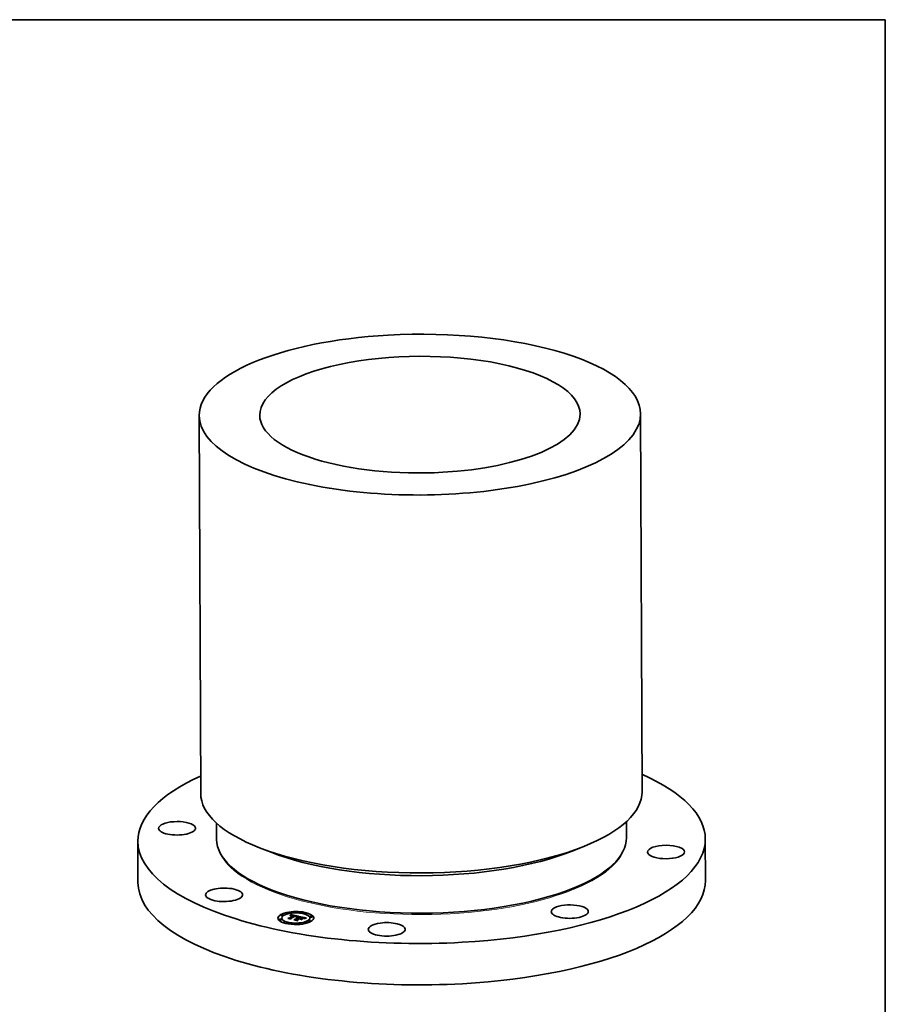
# Model space of a CAD drawing. Extents: x 0 to 10.8, y 0 to 8.2.
# Drawn here: x 6.4 to 10.8, y 3.3 to 8.2 of the extents above; entities that cross this region are included whole.
import ezdxf

# ---------------------------------------------------------------- set-up
doc = ezdxf.new("R2010")
doc.units = 0
doc.header["$MEASUREMENT"] = 0
doc.layers.get('0').update_dxf_attribs({"lineweight": 13})
doc.layers.add('1', color=7, linetype='Continuous', lineweight=13)

msp = doc.modelspace()

# ---------------------------------------------------------------- linework, layer by layer
at = {"color": 7, "lineweight": 35, "ltscale": 0.03937}
for p, q in [((9.531868, 6.286919), (9.539227, 4.403988)), ((7.334715, 6.278325), (7.342074, 4.395394))]:
    msp.add_line(p, q, dxfattribs=at)
at = {"color": 7, "lineweight": 35, "ltscale": 0.00201}
for p, q in [((7.421124, 4.247049), (7.421438, 4.166652)), ((9.461338, 4.255022), (9.461652, 4.174627))]:
    msp.add_line(p, q, dxfattribs=at)
at = {"color": 7, "lineweight": 35, "ltscale": 0.005151}
for p, q in [((7.029121, 4.15713), (7.029926, 3.951076)), ((9.854032, 4.168179), (9.854837, 3.962125))]:
    msp.add_line(p, q, dxfattribs=at)
at = {"color": 7, "lineweight": 35, "ltscale": 0.00155}
for p, q in [((7.692133, 4.102348), (7.634377, 4.124907)), ((9.191469, 4.108208), (9.249046, 4.131217))]:
    msp.add_line(p, q, dxfattribs=at)
at = {"color": 7, "lineweight": 35, "ltscale": 9.3e-05}
for p, q in [((7.696329, 3.91413), (7.692863, 3.915483)), ((9.188744, 3.919962), (9.192199, 3.921343))]:
    msp.add_line(p, q, dxfattribs=at)
at = {"color": 7, "lineweight": 35, "ltscale": 2.4e-05}
for p, q in [((7.741771, 3.788315), (7.741767, 3.78929)), ((7.752551, 3.788357), (7.752547, 3.789332)), ((7.787897, 3.788083), (7.787901, 3.787109)), ((7.788094, 3.788536), (7.788098, 3.787562)), ((7.788272, 3.789003), (7.788276, 3.788029)), ((7.788431, 3.789485), (7.788435, 3.788511)), ((7.788571, 3.789982), (7.788575, 3.789007)), ((7.788693, 3.790492), (7.788697, 3.789518)), ((7.788796, 3.791018), (7.7888, 3.790044)), ((7.78888, 3.791558), (7.788884, 3.790583)), ((7.790436, 3.801797), (7.790432, 3.802771)), ((7.801216, 3.801839), (7.801212, 3.802813)), ((7.802117, 3.786097), (7.802121, 3.785122)), ((7.802263, 3.786494), (7.802267, 3.785519)), ((7.803601, 3.787016), (7.803605, 3.786042)), ((7.818671, 3.781678), (7.818675, 3.780704)), ((7.818774, 3.781951), (7.818778, 3.780977)), ((7.818833, 3.78221), (7.818836, 3.781236)), ((7.818847, 3.782455), (7.818851, 3.781481)), ((7.828289, 3.781662), (7.827352, 3.781475)), ((7.834189, 3.779978), (7.834193, 3.779004)), ((7.847277, 3.777115), (7.848205, 3.77692)), ((7.850674, 3.798871), (7.850671, 3.799845)), ((7.861454, 3.798913), (7.86145, 3.799887)), ((7.887199, 3.781252), (7.887195, 3.782226)), ((7.897978, 3.781294), (7.897975, 3.782268)), ((7.733186, 3.766324), (7.733182, 3.767298)), ((7.743966, 3.766366), (7.743962, 3.767341)), ((7.745514, 3.773535), (7.74551, 3.774509)), ((7.76971, 3.748705), (7.769707, 3.749679)), ((7.78049, 3.748747), (7.780486, 3.749721)), ((7.782426, 3.773896), (7.78243, 3.772922)), ((7.788924, 3.772385), (7.788928, 3.77141)), ((7.79154, 3.77178), (7.791544, 3.770805)), ((7.814201, 3.767594), (7.814205, 3.76662)), ((7.820802, 3.77519), (7.821758, 3.775201)), ((7.820891, 3.766174), (7.820894, 3.765199)), ((7.821758, 3.775201), (7.821762, 3.774227)), ((7.822711, 3.772867), (7.822715, 3.771892)), ((7.822739, 3.775168), (7.822743, 3.774194)), ((7.823245, 3.773198), (7.823249, 3.772223)), ((7.823609, 3.765465), (7.823613, 3.764491)), ((7.823747, 3.775091), (7.823751, 3.774117)), ((7.824175, 3.773774), (7.824179, 3.7728)), ((7.824779, 3.77497), (7.824783, 3.773995)), ((7.825838, 3.774804), (7.825841, 3.77383)), ((7.829949, 3.745779), (7.829945, 3.746754)), ((7.832527, 3.773384), (7.832531, 3.772409)), ((7.834568, 3.77295), (7.834572, 3.771976)), ((7.835404, 3.772773), (7.835407, 3.771799)), ((7.840454, 3.7717), (7.840458, 3.770726)), ((7.840728, 3.745821), (7.840724, 3.746796)), ((7.855647, 3.773808), (7.855651, 3.772834)), ((7.855779, 3.771707), (7.856689, 3.772029)), ((7.857964, 3.771946), (7.857043, 3.77167)), ((7.878614, 3.759261), (7.87861, 3.760235)), ((7.88565, 3.774083), (7.885646, 3.775057)), ((7.889394, 3.759303), (7.88939, 3.760277))]:
    msp.add_line(p, q, dxfattribs=at)
at = {"color": 7, "lineweight": 35, "ltscale": 0.000579}
for p, q in [((7.782426, 3.773896), (7.802117, 3.786097)), ((7.78243, 3.772922), (7.802121, 3.785122))]:
    msp.add_line(p, q, dxfattribs=at)
at = {"color": 7, "lineweight": 35, "ltscale": 1.2e-05}
for p, q in [((7.787447, 3.787221), (7.787682, 3.787645)), ((7.787682, 3.787645), (7.787897, 3.788083)), ((7.787897, 3.788083), (7.788094, 3.788536)), ((7.787901, 3.787109), (7.788098, 3.787562)), ((7.790887, 3.786401), (7.790431, 3.786213)), ((7.791342, 3.786569), (7.790887, 3.786401)), ((7.791302, 3.787031), (7.791304, 3.786555)), ((7.791797, 3.786718), (7.791342, 3.786569)), ((7.812961, 3.783827), (7.812488, 3.783923)), ((7.814575, 3.783906), (7.814577, 3.783429)), ((7.81507, 3.783783), (7.815521, 3.783664)), ((7.816873, 3.782593), (7.816425, 3.782795)), ((7.817288, 3.784014), (7.816856, 3.784185)), ((7.817283, 3.782383), (7.816873, 3.782593)), ((7.816887, 3.783231), (7.817315, 3.783036)), ((7.826864, 3.781864), (7.826866, 3.78137)), ((7.82778, 3.78204), (7.827781, 3.781561)), ((7.828642, 3.782186), (7.828644, 3.781726)), ((7.824175, 3.773774), (7.823703, 3.773895)), ((7.851596, 3.775598), (7.851156, 3.775733)), ((7.853225, 3.775418), (7.853227, 3.774932)), ((7.854637, 3.773809), (7.854318, 3.774167)), ((7.856689, 3.772029), (7.856691, 3.771551)), ((7.857669, 3.772336), (7.857671, 3.771858)), ((7.858719, 3.772626), (7.858721, 3.772148)), ((7.860198, 3.773908), (7.859721, 3.773788)), ((7.859838, 3.772899), (7.85984, 3.772423)), ((7.861027, 3.773157), (7.861029, 3.772684)), ((7.862285, 3.773397), (7.862287, 3.772933))]:
    msp.add_line(p, q, dxfattribs=at)
at = {"color": 7, "lineweight": 35, "ltscale": 1.3e-05}
for p, q in [((7.787596, 3.786727), (7.787447, 3.787221)), ((7.788094, 3.788536), (7.788272, 3.789003)), ((7.788098, 3.787562), (7.788276, 3.788029)), ((7.788272, 3.789003), (7.788431, 3.789485)), ((7.788276, 3.788029), (7.788435, 3.788511)), ((7.788431, 3.789485), (7.788571, 3.789982)), ((7.788435, 3.788511), (7.788575, 3.789007)), ((7.788571, 3.789982), (7.788693, 3.790492)), ((7.788575, 3.789007), (7.788697, 3.789518)), ((7.788693, 3.790492), (7.788796, 3.791018)), ((7.788697, 3.789518), (7.7888, 3.790044)), ((7.789975, 3.786004), (7.789518, 3.785775)), ((7.790431, 3.786213), (7.789975, 3.786004)), ((7.790776, 3.786862), (7.790778, 3.786356)), ((7.791826, 3.787176), (7.792347, 3.787298)), ((7.792347, 3.787298), (7.792866, 3.787398)), ((7.792866, 3.787398), (7.793383, 3.787475)), ((7.796056, 3.78716), (7.795522, 3.787187)), ((7.811992, 3.784015), (7.811474, 3.784103)), ((7.812488, 3.783923), (7.811992, 3.784015)), ((7.814575, 3.783906), (7.81507, 3.783783)), ((7.81507, 3.783783), (7.815072, 3.783283)), ((7.815521, 3.783664), (7.815523, 3.783137)), ((7.816425, 3.782795), (7.815941, 3.782989)), ((7.816856, 3.784185), (7.816369, 3.784354)), ((7.820255, 3.780173), (7.820257, 3.779659)), ((7.82149, 3.780531), (7.821492, 3.780013)), ((7.822139, 3.781627), (7.821619, 3.78149)), ((7.82265, 3.781755), (7.822139, 3.781627)), ((7.823151, 3.781875), (7.82265, 3.781755)), ((7.822672, 3.780858), (7.822674, 3.780339)), ((7.823643, 3.781987), (7.823151, 3.781875)), ((7.8238, 3.781154), (7.823802, 3.780638)), ((7.824874, 3.781421), (7.824876, 3.780909)), ((7.825896, 3.781658), (7.825898, 3.781153)), ((7.818087, 3.77489), (7.818089, 3.774372)), ((7.82219, 3.772967), (7.82166, 3.773051)), ((7.822711, 3.772867), (7.82219, 3.772967)), ((7.823703, 3.773895), (7.823211, 3.774011)), ((7.851156, 3.775733), (7.850667, 3.775872)), ((7.853945, 3.776103), (7.853484, 3.7763)), ((7.853796, 3.775105), (7.854222, 3.774787)), ((7.853796, 3.775105), (7.853798, 3.774585)), ((7.854318, 3.774167), (7.853928, 3.774499)), ((7.854505, 3.774466), (7.854507, 3.773955)), ((7.856204, 3.771386), (7.855779, 3.771707)), ((7.859721, 3.773788), (7.859213, 3.773657)), ((7.863187, 3.774533), (7.862691, 3.774443))]:
    msp.add_line(p, q, dxfattribs=at)
at = {"color": 7, "lineweight": 35, "ltscale": 1.5e-05}
for p, q in [((7.788133, 3.787012), (7.787596, 3.786727)), ((7.788676, 3.787273), (7.788133, 3.787012)), ((7.788648, 3.78596), (7.789184, 3.78622)), ((7.789224, 3.787508), (7.788676, 3.787273)), ((7.789184, 3.78622), (7.789717, 3.786457)), ((7.789778, 3.787719), (7.789224, 3.787508)), ((7.789717, 3.786457), (7.789719, 3.785876)), ((7.790338, 3.787904), (7.789778, 3.787719)), ((7.790902, 3.788064), (7.790338, 3.787904)), ((7.791472, 3.7882), (7.790902, 3.788064)), ((7.792048, 3.78831), (7.791472, 3.7882)), ((7.792629, 3.788396), (7.792048, 3.78831)), ((7.793215, 3.788456), (7.792629, 3.788396)), ((7.793818, 3.788492), (7.793215, 3.788456)), ((7.795549, 3.787564), (7.79615, 3.787535)), ((7.797196, 3.787051), (7.796614, 3.787115)), ((7.797802, 3.786969), (7.797196, 3.787051)), ((7.813868, 3.785001), (7.813262, 3.785127)), ((7.813453, 3.784165), (7.814036, 3.784033)), ((7.81486, 3.78335), (7.814264, 3.783517)), ((7.815419, 3.783174), (7.81486, 3.78335)), ((7.816292, 3.783439), (7.816294, 3.782847)), ((7.818879, 3.780675), (7.818303, 3.780487)), ((7.818333, 3.781091), (7.818335, 3.780497)), ((7.819445, 3.780855), (7.818879, 3.780675)), ((7.820003, 3.781027), (7.819445, 3.780855)), ((7.805815, 3.765654), (7.805513, 3.766162)), ((7.81766, 3.773166), (7.817047, 3.773114)), ((7.818262, 3.7732), (7.81766, 3.773166)), ((7.818854, 3.773218), (7.818262, 3.7732)), ((7.819436, 3.773218), (7.818854, 3.773218)), ((7.85013, 3.776015), (7.849545, 3.776164)), ((7.853466, 3.774806), (7.852934, 3.775088)), ((7.858672, 3.773514), (7.858099, 3.773359)), ((7.864897, 3.774824), (7.864289, 3.774723))]:
    msp.add_line(p, q, dxfattribs=at)
at = {"color": 7, "lineweight": 35, "ltscale": 2.2e-05}
for p, q in [((7.787682, 3.787645), (7.787685, 3.786774)), ((7.789518, 3.785775), (7.788648, 3.78596)), ((7.800475, 3.787779), (7.799626, 3.78795)), ((7.82778, 3.78204), (7.828642, 3.782186)), ((7.829174, 3.781821), (7.828289, 3.781662)), ((7.843907, 3.777352), (7.843043, 3.777506)), ((7.843731, 3.777821), (7.844592, 3.777656)), ((7.844592, 3.777656), (7.84547, 3.777483)), ((7.85089, 3.777114), (7.850055, 3.777324)), ((7.816405, 3.774469), (7.817233, 3.774702)), ((7.817233, 3.774702), (7.818087, 3.77489)), ((7.818087, 3.77489), (7.818966, 3.775034)), ((7.822852, 3.764714), (7.82361, 3.765184)), ((7.857043, 3.77167), (7.856204, 3.771386)), ((7.861053, 3.77411), (7.860198, 3.773908)), ((7.862691, 3.774443), (7.861815, 3.774273))]:
    msp.add_line(p, q, dxfattribs=at)
at = {"color": 7, "lineweight": 35, "ltscale": 8e-06}
for p, q in [((7.787754, 3.786811), (7.787901, 3.787109)), ((7.817637, 3.782825), (7.81786, 3.782595)), ((7.818254, 3.783483), (7.817987, 3.783663)), ((7.818524, 3.781391), (7.818671, 3.781678)), ((7.854643, 3.77414), (7.854637, 3.773809)), ((7.854896, 3.775517), (7.854642, 3.775718)), ((7.855113, 3.775291), (7.854896, 3.775517)), ((7.855294, 3.775042), (7.855113, 3.775291)), ((7.855438, 3.77477), (7.855294, 3.775042)), ((7.855545, 3.774473), (7.855438, 3.77477)), ((7.855615, 3.774153), (7.855545, 3.774473))]:
    msp.add_line(p, q, dxfattribs=at)
at = {"color": 7, "lineweight": 35, "ltscale": 1.4e-05}
for p, q in [((7.788796, 3.791018), (7.78888, 3.791558)), ((7.7888, 3.790044), (7.788884, 3.790583)), ((7.789717, 3.786457), (7.790248, 3.786671)), ((7.790248, 3.786671), (7.790776, 3.786862)), ((7.790248, 3.786671), (7.79025, 3.78613)), ((7.790776, 3.786862), (7.791302, 3.787031)), ((7.791302, 3.787031), (7.791826, 3.787176)), ((7.794423, 3.787561), (7.794973, 3.787573)), ((7.794973, 3.787573), (7.795549, 3.787564)), ((7.796614, 3.787115), (7.796056, 3.78716)), ((7.814036, 3.784033), (7.814575, 3.783906)), ((7.815941, 3.782989), (7.815419, 3.783174)), ((7.816369, 3.784354), (7.815826, 3.78452)), ((7.81786, 3.782595), (7.817863, 3.782023)), ((7.820551, 3.78119), (7.820003, 3.781027)), ((7.82109, 3.781344), (7.820551, 3.78119)), ((7.821619, 3.78149), (7.82109, 3.781344)), ((7.829149, 3.783172), (7.828616, 3.783051)), ((7.776046, 3.771974), (7.775811, 3.772469)), ((7.820007, 3.773202), (7.819436, 3.773218)), ((7.820568, 3.773169), (7.820007, 3.773202)), ((7.82112, 3.773119), (7.820568, 3.773169)), ((7.82166, 3.773051), (7.82112, 3.773119)), ((7.822713, 3.772328), (7.823249, 3.772223)), ((7.850667, 3.775872), (7.85013, 3.776015)), ((7.853484, 3.7763), (7.852948, 3.776499)), ((7.853928, 3.774499), (7.853466, 3.774806)), ((7.854222, 3.774787), (7.854224, 3.774246)), ((7.859213, 3.773657), (7.858672, 3.773514)), ((7.863719, 3.774626), (7.863187, 3.774533)), ((7.864289, 3.774723), (7.863719, 3.774626))]:
    msp.add_line(p, q, dxfattribs=at)
at = {"color": 7, "lineweight": 35, "ltscale": 0.001028}
msp.add_line((7.78888, 3.791558), (7.829149, 3.783172), dxfattribs=at)
at = {"color": 7, "lineweight": 35, "ltscale": 0.00097}
msp.add_line((7.788884, 3.790583), (7.826861, 3.782675), dxfattribs=at)
at = {"color": 7, "lineweight": 35, "ltscale": 0.000638}
msp.add_line((7.810778, 3.785591), (7.788924, 3.772385), dxfattribs=at)
at = {"color": 7, "lineweight": 35, "ltscale": 9e-06}
for p, q in [((7.789184, 3.78622), (7.789185, 3.785846)), ((7.795549, 3.787564), (7.795551, 3.787185)), ((7.817987, 3.783663), (7.817666, 3.78384)), ((7.818303, 3.780487), (7.818098, 3.780777)), ((7.818333, 3.781091), (7.818524, 3.781391)), ((7.854642, 3.775718), (7.854331, 3.775909)), ((7.854505, 3.774466), (7.854643, 3.77414)), ((7.855647, 3.773808), (7.855615, 3.774153)), ((7.855643, 3.773441), (7.855647, 3.773808)), ((7.868015, 3.774196), (7.868016, 3.773824))]:
    msp.add_line(p, q, dxfattribs=at)
at = {"color": 7, "lineweight": 35, "ltscale": 0.000606}
msp.add_line((7.790379, 3.771895), (7.811, 3.784672), dxfattribs=at)
at = {"color": 7, "lineweight": 35, "ltscale": 0.000586}
msp.add_line((7.811474, 3.784103), (7.79154, 3.77178), dxfattribs=at)
at = {"color": 7, "lineweight": 35, "ltscale": 2.3e-05}
for p, q in [((7.792704, 3.786954), (7.791797, 3.786718)), ((7.793609, 3.787109), (7.792704, 3.786954)), ((7.794524, 3.787185), (7.793609, 3.787109)), ((7.826864, 3.781864), (7.82778, 3.78204)), ((7.84547, 3.777483), (7.846365, 3.777303)), ((7.846365, 3.777303), (7.847277, 3.777115)), ((7.850055, 3.777324), (7.849144, 3.777538)), ((7.79076, 3.771154), (7.791541, 3.771638)), ((7.818966, 3.775034), (7.819872, 3.775134)), ((7.819872, 3.775134), (7.820802, 3.77519)), ((7.85165, 3.776032), (7.852509, 3.775727))]:
    msp.add_line(p, q, dxfattribs=at)
at = {"color": 7, "lineweight": 35, "ltscale": 1.1e-05}
for p, q in [((7.791826, 3.787176), (7.791828, 3.786726)), ((7.792347, 3.787298), (7.792349, 3.786861)), ((7.799527, 3.787083), (7.799528, 3.78666)), ((7.800277, 3.786932), (7.800278, 3.7865)), ((7.812826, 3.7843), (7.812828, 3.783854)), ((7.813453, 3.784165), (7.813454, 3.783716)), ((7.814036, 3.784033), (7.814038, 3.783574)), ((7.817656, 3.782163), (7.817283, 3.782383)), ((7.82945, 3.782302), (7.829452, 3.781865)), ((7.844592, 3.777656), (7.844594, 3.777226)), ((7.84547, 3.777483), (7.845472, 3.77706)), ((7.846365, 3.777303), (7.846367, 3.77688)), ((7.847277, 3.777115), (7.847279, 3.776687)), ((7.791833, 3.769067), (7.791834, 3.768622)), ((7.817047, 3.773114), (7.816827, 3.773507)), ((7.817469, 3.773571), (7.81747, 3.77315)), ((7.81811, 3.773614), (7.818112, 3.773191)), ((7.818752, 3.773635), (7.818753, 3.773215)), ((7.821961, 3.773428), (7.821963, 3.773004)), ((7.822603, 3.773323), (7.822605, 3.772887)), ((7.823843, 3.76227), (7.823845, 3.761826)), ((7.8385, 3.769794), (7.838502, 3.769349)), ((7.848205, 3.77692), (7.848207, 3.776481)), ((7.849498, 3.776628), (7.849499, 3.776175)), ((7.850646, 3.776332), (7.850648, 3.775877)), ((7.85165, 3.776032), (7.851652, 3.775579)), ((7.852509, 3.775727), (7.852511, 3.775268)), ((7.854331, 3.775909), (7.853945, 3.776103)), ((7.854222, 3.774787), (7.854505, 3.774466)), ((7.855523, 3.772634), (7.855602, 3.773049)), ((7.863613, 3.773621), (7.863615, 3.773171)), ((7.865011, 3.77383), (7.865012, 3.773399)), ((7.868015, 3.774196), (7.868281, 3.77386))]:
    msp.add_line(p, q, dxfattribs=at)
at = {"color": 7, "lineweight": 35, "ltscale": 1e-05}
for p, q in [((7.792866, 3.787398), (7.792868, 3.786982)), ((7.793383, 3.787475), (7.793384, 3.787071)), ((7.794423, 3.787561), (7.794425, 3.787177)), ((7.794973, 3.787573), (7.794975, 3.787186)), ((7.79615, 3.787535), (7.796151, 3.787152)), ((7.796775, 3.787486), (7.796776, 3.787097)), ((7.797426, 3.787416), (7.797427, 3.78702)), ((7.798101, 3.787326), (7.798103, 3.786921)), ((7.798801, 3.787215), (7.798803, 3.786801)), ((7.817666, 3.78384), (7.817288, 3.784014)), ((7.817315, 3.783036), (7.817637, 3.782825)), ((7.817992, 3.781936), (7.817656, 3.782163)), ((7.817986, 3.782346), (7.817988, 3.781938)), ((7.818098, 3.780777), (7.818333, 3.781091)), ((7.817233, 3.774702), (7.817235, 3.774314)), ((7.819394, 3.773636), (7.819395, 3.773218)), ((7.820035, 3.773616), (7.820037, 3.7732)), ((7.820677, 3.773574), (7.820678, 3.773159)), ((7.821319, 3.773512), (7.821321, 3.773094)), ((7.855602, 3.773049), (7.855643, 3.773441)), ((7.855602, 3.773049), (7.855603, 3.772656)), ((7.866478, 3.774021), (7.86648, 3.773616))]:
    msp.add_line(p, q, dxfattribs=at)
at = {"color": 7, "lineweight": 35, "ltscale": 2.6e-05}
for p, q in [((7.793383, 3.787475), (7.794423, 3.787561)), ((7.824874, 3.781421), (7.825896, 3.781658)), ((7.823747, 3.775091), (7.824779, 3.77497)), ((7.823751, 3.774117), (7.824783, 3.773995)), ((7.850646, 3.776332), (7.85165, 3.776032)), ((7.856689, 3.772029), (7.857669, 3.772336)), ((7.858966, 3.772214), (7.857964, 3.771946))]:
    msp.add_line(p, q, dxfattribs=at)
at = {"color": 7, "lineweight": 35, "ltscale": 1.6e-05}
for p, q in [((7.794448, 3.788505), (7.793818, 3.788492)), ((7.795106, 3.788495), (7.794448, 3.788505)), ((7.79615, 3.787535), (7.796775, 3.787486)), ((7.796775, 3.787486), (7.797426, 3.787416)), ((7.798432, 3.786869), (7.797802, 3.786969)), ((7.801093, 3.787644), (7.800475, 3.787779)), ((7.801714, 3.7875), (7.801093, 3.787644)), ((7.802339, 3.787347), (7.801714, 3.7875)), ((7.802968, 3.787186), (7.802339, 3.787347)), ((7.803601, 3.787016), (7.802968, 3.787186)), ((7.811408, 3.785481), (7.810778, 3.785591)), ((7.812033, 3.785367), (7.811408, 3.785481)), ((7.81265, 3.785249), (7.812033, 3.785367)), ((7.813262, 3.785127), (7.81265, 3.785249)), ((7.812826, 3.7843), (7.813453, 3.784165)), ((7.814264, 3.783517), (7.813631, 3.783677)), ((7.815826, 3.78452), (7.815228, 3.784683)), ((7.816292, 3.783439), (7.816887, 3.783231)), ((7.816887, 3.783231), (7.816889, 3.782585)), ((7.817637, 3.782825), (7.81764, 3.782173)), ((7.82945, 3.782302), (7.830009, 3.781953)), ((7.816827, 3.773507), (7.817469, 3.773571)), ((7.817469, 3.773571), (7.81811, 3.773614)), ((7.81811, 3.773614), (7.818752, 3.773635)), ((7.818752, 3.773635), (7.819394, 3.773636)), ((7.818966, 3.775034), (7.818969, 3.7744)), ((7.819394, 3.773636), (7.820035, 3.773616)), ((7.820035, 3.773616), (7.820677, 3.773574)), ((7.820677, 3.773574), (7.821319, 3.773512)), ((7.82194, 3.774231), (7.821285, 3.774308)), ((7.821319, 3.773512), (7.821961, 3.773428)), ((7.822582, 3.774132), (7.82194, 3.774231)), ((7.821961, 3.773428), (7.822603, 3.773323)), ((7.823211, 3.774011), (7.822582, 3.774132)), ((7.822603, 3.773323), (7.823245, 3.773198)), ((7.846721, 3.776807), (7.846113, 3.776933)), ((7.849545, 3.776164), (7.848912, 3.776318)), ((7.852934, 3.775088), (7.852331, 3.775345)), ((7.852948, 3.776499), (7.852337, 3.776701)), ((7.853225, 3.775418), (7.853796, 3.775105)), ((7.858099, 3.773359), (7.857494, 3.773192)), ((7.865542, 3.774928), (7.864897, 3.774824))]:
    msp.add_line(p, q, dxfattribs=at)
at = {"color": 7, "lineweight": 35, "ltscale": 2.5e-05}
for p, q in [((7.795522, 3.787187), (7.794524, 3.787185)), ((7.825896, 3.781658), (7.826864, 3.781864)), ((7.827352, 3.781475), (7.826365, 3.781262)), ((7.842741, 3.778015), (7.843731, 3.777821)), ((7.849144, 3.777538), (7.848158, 3.777754)), ((7.821758, 3.775201), (7.822739, 3.775168)), ((7.822739, 3.775168), (7.823747, 3.775091)), ((7.822743, 3.774194), (7.823751, 3.774117)), ((7.834572, 3.771976), (7.835405, 3.772492))]:
    msp.add_line(p, q, dxfattribs=at)
at = {"color": 7, "lineweight": 35, "ltscale": 1.7e-05}
for p, q in [((7.795791, 3.788462), (7.795106, 3.788495)), ((7.797426, 3.787416), (7.798101, 3.787326)), ((7.799085, 3.78675), (7.798432, 3.786869)), ((7.799762, 3.786613), (7.799085, 3.78675)), ((7.813631, 3.783677), (7.812961, 3.783827)), ((7.815228, 3.784683), (7.814575, 3.784844)), ((7.817315, 3.783036), (7.817318, 3.782362)), ((7.842741, 3.778015), (7.842744, 3.777321)), ((7.846113, 3.776933), (7.845442, 3.777066)), ((7.819933, 3.774395), (7.819238, 3.774405)), ((7.820616, 3.774363), (7.819933, 3.774395)), ((7.821285, 3.774308), (7.820616, 3.774363)), ((7.831777, 3.771221), (7.83178, 3.770528)), ((7.8385, 3.769794), (7.838936, 3.769257)), ((7.84235, 3.766392), (7.841778, 3.76676)), ((7.850327, 3.772057), (7.8509, 3.771689)), ((7.856186, 3.772822), (7.855523, 3.772634)), ((7.856856, 3.773013), (7.856186, 3.772822)), ((7.857494, 3.773192), (7.856856, 3.773013)), ((7.866225, 3.775036), (7.865542, 3.774928))]:
    msp.add_line(p, q, dxfattribs=at)
at = {"color": 7, "lineweight": 35, "ltscale": 1.8e-05}
for p, q in [((7.796503, 3.788406), (7.795791, 3.788462)), ((7.798101, 3.787326), (7.798801, 3.787215)), ((7.798801, 3.787215), (7.799527, 3.787083)), ((7.814575, 3.784844), (7.813868, 3.785001)), ((7.817807, 3.774358), (7.817071, 3.774302)), ((7.818529, 3.774393), (7.817807, 3.774358)), ((7.819238, 3.774405), (7.818529, 3.774393)), ((7.819872, 3.775134), (7.819874, 3.774395)), ((7.822026, 3.774218), (7.822743, 3.774194)), ((7.848912, 3.776318), (7.84823, 3.776476)), ((7.850327, 3.772057), (7.85033, 3.771336)), ((7.852337, 3.776701), (7.851651, 3.776906)), ((7.866946, 3.775147), (7.866225, 3.775036))]:
    msp.add_line(p, q, dxfattribs=at)
at = {"color": 7, "lineweight": 35, "ltscale": 1.9e-05}
for p, q in [((7.797242, 3.788327), (7.796503, 3.788406)), ((7.79801, 3.788224), (7.797242, 3.788327)), ((7.799527, 3.787083), (7.800277, 3.786932)), ((7.819381, 3.779402), (7.818689, 3.779697)), ((7.845442, 3.777066), (7.844706, 3.777205)), ((7.817071, 3.774302), (7.816322, 3.774223)), ((7.84823, 3.776476), (7.847499, 3.776639)), ((7.852331, 3.775345), (7.851596, 3.775598)), ((7.852509, 3.775727), (7.853225, 3.775418)), ((7.855643, 3.773441), (7.855646, 3.772668)), ((7.861815, 3.774273), (7.861053, 3.77411))]:
    msp.add_line(p, q, dxfattribs=at)
at = {"color": 7, "lineweight": 35, "ltscale": 2e-05}
for p, q in [((7.798804, 3.788099), (7.79801, 3.788224)), ((7.815521, 3.783664), (7.816292, 3.783439)), ((7.828642, 3.782186), (7.82945, 3.782302)), ((7.844706, 3.777205), (7.843907, 3.777352)), ((7.851651, 3.776906), (7.85089, 3.777114)), ((7.847499, 3.776639), (7.846721, 3.776807))]:
    msp.add_line(p, q, dxfattribs=at)
at = {"color": 7, "lineweight": 35, "ltscale": 2.1e-05}
for p, q in [((7.799626, 3.78795), (7.798804, 3.788099)), ((7.811, 3.784672), (7.811003, 3.783812)), ((7.818524, 3.781391), (7.818527, 3.78056)), ((7.830009, 3.781953), (7.829174, 3.781821)), ((7.820802, 3.77519), (7.820806, 3.774347))]:
    msp.add_line(p, q, dxfattribs=at)
at = {"color": 7, "lineweight": 35, "ltscale": 6e-05}
msp.add_line((7.802117, 3.786097), (7.799762, 3.786613), dxfattribs=at)
at = {"color": 7, "lineweight": 35, "ltscale": 5.1e-05}
msp.add_line((7.800277, 3.786932), (7.802263, 3.786494), dxfattribs=at)
at = {"color": 7, "lineweight": 35, "ltscale": 4e-06}
for p, q in [((7.802119, 3.785552), (7.802267, 3.785519)), ((7.818014, 3.782078), (7.817992, 3.781936)), ((7.855649, 3.772669), (7.855651, 3.772834))]:
    msp.add_line(p, q, dxfattribs=at)
at = {"color": 7, "lineweight": 35, "ltscale": 3.6e-05}
for p, q in [((7.802263, 3.786494), (7.803601, 3.787016)), ((7.802267, 3.785519), (7.803605, 3.786042)), ((7.865209, 3.77343), (7.863797, 3.773203))]:
    msp.add_line(p, q, dxfattribs=at)
at = {"color": 7, "lineweight": 35, "ltscale": 4.7e-05}
msp.add_line((7.811, 3.784672), (7.812826, 3.7843), dxfattribs=at)
at = {"color": 7, "lineweight": 35, "ltscale": 7e-06}
for p, q in [((7.81786, 3.782595), (7.817986, 3.782346)), ((7.817986, 3.782346), (7.818014, 3.782078)), ((7.818465, 3.783301), (7.818254, 3.783483)), ((7.818671, 3.781678), (7.818774, 3.781951)), ((7.818675, 3.780704), (7.818778, 3.780977)), ((7.818774, 3.781951), (7.818833, 3.78221)), ((7.818778, 3.780977), (7.818836, 3.781236))]:
    msp.add_line(p, q, dxfattribs=at)
at = {"color": 7, "lineweight": 35, "ltscale": 6e-06}
for p, q in [((7.818627, 3.78311), (7.818465, 3.783301)), ((7.818744, 3.782905), (7.818627, 3.78311)), ((7.818818, 3.782687), (7.818744, 3.782905)), ((7.818847, 3.782455), (7.818818, 3.782687)), ((7.818833, 3.78221), (7.818847, 3.782455)), ((7.818836, 3.781236), (7.818851, 3.781481)), ((7.816322, 3.774223), (7.816405, 3.774469)), ((7.816405, 3.774469), (7.816406, 3.774232))]:
    msp.add_line(p, q, dxfattribs=at)
at = {"color": 7, "lineweight": 35, "ltscale": 3e-06}
msp.add_line((7.818616, 3.780589), (7.818675, 3.780704), dxfattribs=at)
at = {"color": 7, "lineweight": 35, "ltscale": 4.1e-05}
for p, q in [((7.818689, 3.779697), (7.820255, 3.780173)), ((7.820894, 3.765199), (7.821826, 3.763835))]:
    msp.add_line(p, q, dxfattribs=at)
at = {"color": 7, "lineweight": 35, "ltscale": 3.4e-05}
for p, q in [((7.820671, 3.77978), (7.819381, 3.779402)), ((7.862285, 3.773397), (7.863613, 3.773621)), ((7.863797, 3.773203), (7.862466, 3.772968))]:
    msp.add_line(p, q, dxfattribs=at)
at = {"color": 7, "lineweight": 35, "ltscale": 3.2e-05}
for p, q in [((7.820255, 3.780173), (7.82149, 3.780531)), ((7.821911, 3.780131), (7.820671, 3.77978)), ((7.788928, 3.77141), (7.789747, 3.770415)), ((7.861027, 3.773157), (7.862285, 3.773397)), ((7.862466, 3.772968), (7.861218, 3.772725))]:
    msp.add_line(p, q, dxfattribs=at)
at = {"color": 7, "lineweight": 35, "ltscale": 3.1e-05}
for p, q in [((7.82149, 3.780531), (7.822672, 3.780858)), ((7.823101, 3.780455), (7.821911, 3.780131)), ((7.843007, 3.778847), (7.841789, 3.779122))]:
    msp.add_line(p, q, dxfattribs=at)
at = {"color": 7, "lineweight": 35, "ltscale": 2.9e-05}
for p, q in [((7.822672, 3.780858), (7.8238, 3.781154)), ((7.824239, 3.780751), (7.823101, 3.780455)), ((7.858719, 3.772626), (7.859838, 3.772899))]:
    msp.add_line(p, q, dxfattribs=at)
at = {"color": 7, "lineweight": 35, "ltscale": 0.000127}
msp.add_line((7.828616, 3.783051), (7.823643, 3.781987), dxfattribs=at)
at = {"color": 7, "lineweight": 35, "ltscale": 2.8e-05}
for p, q in [((7.8238, 3.781154), (7.824874, 3.781421)), ((7.825328, 3.78102), (7.824239, 3.780751)), ((7.860051, 3.772474), (7.858966, 3.772214))]:
    msp.add_line(p, q, dxfattribs=at)
at = {"color": 7, "lineweight": 35, "ltscale": 2.7e-05}
for p, q in [((7.826365, 3.781262), (7.825328, 3.78102)), ((7.823245, 3.773198), (7.824175, 3.773774)), ((7.823249, 3.772223), (7.824179, 3.7728)), ((7.824779, 3.77497), (7.825838, 3.774804)), ((7.824783, 3.773995), (7.825841, 3.77383)), ((7.857669, 3.772336), (7.858719, 3.772626))]:
    msp.add_line(p, q, dxfattribs=at)
at = {"color": 7, "lineweight": 35, "ltscale": 0.000246}
for p, q in [((7.825838, 3.774804), (7.834189, 3.779978)), ((7.825841, 3.77383), (7.834193, 3.779004))]:
    msp.add_line(p, q, dxfattribs=at)
at = {"color": 7, "lineweight": 35, "ltscale": 8e-05}
msp.add_line((7.834189, 3.779978), (7.832226, 3.782519), dxfattribs=at)
at = {"color": 7, "lineweight": 35, "ltscale": 0.000887}
msp.add_line((7.832226, 3.782519), (7.866946, 3.775147), dxfattribs=at)
at = {"color": 7, "lineweight": 35, "ltscale": 0.000272}
for p, q in [((7.841789, 3.779122), (7.832527, 3.773384)), ((7.822535, 3.765495), (7.831777, 3.771221))]:
    msp.add_line(p, q, dxfattribs=at)
at = {"color": 7, "lineweight": 35, "ltscale": 0.000797}
msp.add_line((7.833126, 3.781355), (7.864328, 3.77473), dxfattribs=at)
at = {"color": 7, "lineweight": 35, "ltscale": 0.00024}
msp.add_line((7.834568, 3.77295), (7.842741, 3.778015), dxfattribs=at)
at = {"color": 7, "lineweight": 35, "ltscale": 0.000225}
msp.add_line((7.843043, 3.777506), (7.835404, 3.772773), dxfattribs=at)
at = {"color": 7, "lineweight": 35, "ltscale": 8.2e-05}
msp.add_line((7.846231, 3.778146), (7.843007, 3.778847), dxfattribs=at)
at = {"color": 7, "lineweight": 35, "ltscale": 4.9e-05}
msp.add_line((7.848158, 3.777754), (7.846231, 3.778146), dxfattribs=at)
at = {"color": 7, "lineweight": 35, "ltscale": 0.000175}
for p, q in [((7.775428, 3.773456), (7.782426, 3.773896)), ((7.838936, 3.769257), (7.832079, 3.770713))]:
    msp.add_line(p, q, dxfattribs=at)
at = {"color": 7, "lineweight": 35, "ltscale": 0.000391}
msp.add_line((7.790714, 3.77021), (7.775428, 3.773456), dxfattribs=at)
at = {"color": 7, "lineweight": 35, "ltscale": 0.000409}
msp.add_line((7.775811, 3.772469), (7.791833, 3.769067), dxfattribs=at)
at = {"color": 7, "lineweight": 35, "ltscale": 0.000437}
msp.add_line((7.793138, 3.768345), (7.776046, 3.771974), dxfattribs=at)
at = {"color": 7, "lineweight": 35, "ltscale": 8.7e-05}
for p, q in [((7.778968, 3.772704), (7.78243, 3.772922)), ((7.823843, 3.76227), (7.822535, 3.765495))]:
    msp.add_line(p, q, dxfattribs=at)
at = {"color": 7, "lineweight": 35, "ltscale": 7e-05}
msp.add_line((7.788924, 3.772385), (7.790714, 3.77021), dxfattribs=at)
at = {"color": 7, "lineweight": 35, "ltscale": 7.9e-05}
msp.add_line((7.791833, 3.769067), (7.790379, 3.771895), dxfattribs=at)
at = {"color": 7, "lineweight": 35, "ltscale": 9.5e-05}
msp.add_line((7.79154, 3.77178), (7.793138, 3.768345), dxfattribs=at)
at = {"color": 7, "lineweight": 35, "ltscale": 6.5e-05}
msp.add_line((7.791544, 3.770805), (7.792639, 3.768451), dxfattribs=at)
at = {"color": 7, "lineweight": 35, "ltscale": 0.000468}
msp.add_line((7.805513, 3.766162), (7.823843, 3.76227), dxfattribs=at)
at = {"color": 7, "lineweight": 35, "ltscale": 0.000495}
msp.add_line((7.825182, 3.761542), (7.805815, 3.765654), dxfattribs=at)
at = {"color": 7, "lineweight": 35, "ltscale": 0.000201}
msp.add_line((7.806177, 3.767157), (7.814201, 3.767594), dxfattribs=at)
at = {"color": 7, "lineweight": 35, "ltscale": 0.00042}
msp.add_line((7.8226, 3.763671), (7.806177, 3.767157), dxfattribs=at)
at = {"color": 7, "lineweight": 35, "ltscale": 0.00011}
msp.add_line((7.80983, 3.766382), (7.814205, 3.76662), dxfattribs=at)
at = {"color": 7, "lineweight": 35, "ltscale": 0.00025}
for p, q in [((7.814201, 3.767594), (7.822711, 3.772867)), ((7.814205, 3.76662), (7.822715, 3.771892))]:
    msp.add_line(p, q, dxfattribs=at)
at = {"color": 7, "lineweight": 35, "ltscale": 0.000293}
msp.add_line((7.830865, 3.772354), (7.820891, 3.766174), dxfattribs=at)
at = {"color": 7, "lineweight": 35, "ltscale": 7.6e-05}
msp.add_line((7.820891, 3.766174), (7.8226, 3.763671), dxfattribs=at)
at = {"color": 7, "lineweight": 35, "ltscale": 0.000249}
msp.add_line((7.832079, 3.770713), (7.823609, 3.765465), dxfattribs=at)
at = {"color": 7, "lineweight": 35, "ltscale": 0.000106}
msp.add_line((7.823609, 3.765465), (7.825182, 3.761542), dxfattribs=at)
at = {"color": 7, "lineweight": 35, "ltscale": 7.7e-05}
msp.add_line((7.823613, 3.764491), (7.824759, 3.761631), dxfattribs=at)
at = {"color": 7, "lineweight": 35, "ltscale": 0.000196}
msp.add_line((7.838524, 3.770727), (7.830865, 3.772354), dxfattribs=at)
at = {"color": 7, "lineweight": 35, "ltscale": 0.000172}
msp.add_line((7.831777, 3.771221), (7.8385, 3.769794), dxfattribs=at)
at = {"color": 7, "lineweight": 35, "ltscale": 5.2e-05}
for p, q in [((7.832527, 3.773384), (7.834568, 3.77295)), ((7.832531, 3.772409), (7.834572, 3.771976))]:
    msp.add_line(p, q, dxfattribs=at)
at = {"color": 7, "lineweight": 35, "ltscale": 0.000129}
for p, q in [((7.835404, 3.772773), (7.840454, 3.7717)), ((7.835407, 3.771799), (7.840458, 3.770726))]:
    msp.add_line(p, q, dxfattribs=at)
at = {"color": 7, "lineweight": 35, "ltscale": 0.0001}
msp.add_line((7.840858, 3.767499), (7.838524, 3.770727), dxfattribs=at)
at = {"color": 7, "lineweight": 35, "ltscale": 0.000219}
msp.add_line((7.840454, 3.7717), (7.849151, 3.772636), dxfattribs=at)
at = {"color": 7, "lineweight": 35, "ltscale": 0.000171}
msp.add_line((7.840458, 3.770726), (7.847247, 3.771457), dxfattribs=at)
at = {"color": 7, "lineweight": 35, "ltscale": 0.000244}
msp.add_line((7.849151, 3.772636), (7.840858, 3.767499), dxfattribs=at)
at = {"color": 7, "lineweight": 35, "ltscale": 0.000251}
for p, q in [((7.841778, 3.76676), (7.850327, 3.772057)), ((7.8509, 3.771689), (7.84235, 3.766392))]:
    msp.add_line(p, q, dxfattribs=at)
at = {"color": 7, "lineweight": 35, "ltscale": 3.3e-05}
msp.add_line((7.848205, 3.77692), (7.849498, 3.776628), dxfattribs=at)
at = {"color": 7, "lineweight": 35, "ltscale": 3e-05}
for p, q in [((7.849498, 3.776628), (7.850646, 3.776332)), ((7.859838, 3.772899), (7.861027, 3.773157)), ((7.861218, 3.772725), (7.860051, 3.772474))]:
    msp.add_line(p, q, dxfattribs=at)
at = {"color": 7, "lineweight": 35, "ltscale": 3.5e-05}
msp.add_line((7.863613, 3.773621), (7.865011, 3.77383), dxfattribs=at)
at = {"color": 7, "lineweight": 35, "ltscale": 3.7e-05}
msp.add_line((7.865011, 3.77383), (7.866478, 3.774021), dxfattribs=at)
at = {"color": 7, "lineweight": 35, "ltscale": 3.8e-05}
msp.add_line((7.866704, 3.773649), (7.865209, 3.77343), dxfattribs=at)
at = {"color": 7, "lineweight": 35, "ltscale": 3.9e-05}
msp.add_line((7.866478, 3.774021), (7.868015, 3.774196), dxfattribs=at)
at = {"color": 7, "lineweight": 35, "ltscale": 4e-05}
msp.add_line((7.868281, 3.77386), (7.866704, 3.773649), dxfattribs=at)
at = {"color": 7, "lineweight": 35, "ltscale": 0.03937}
for centre, major_axis, start_param, end_param in [((8.433292, 6.282622), (-1.098577, -0.004293), 4.85479928, 6.28319429), ((8.433292, 6.282622), (-1.098577, -0.004293), 3.14160164, 4.85479928), ((8.433292, 6.282622), (-0.797253, -0.003116), 3.14159406, 6.28318672), ((8.433292, 6.282622), (-1.098577, -0.004293), 0.00000898, 3.14160164), ((8.433292, 6.282622), (-0.797253, -0.003116), 0.00000141, 1.71320663), ((8.433292, 6.282622), (-0.797253, -0.003116), 1.71320663, 3.14159406), ((8.441577, 4.162654), (-1.412456, -0.00552), 5.60351148, 6.28319429), ((8.441577, 4.162654), (-1.412456, -0.00552), 3.14160164, 3.82126647), ((8.44065, 4.399691), (-1.098577, -0.004293), 0.00000898, 0.74528973), ((8.44065, 4.399691), (-1.098577, -0.004293), 2.39630309, 3.14160164), ((7.224513, 4.221769), (-0.092071, -0.00036), 3.49860479, 6.28318528), ((7.224513, 4.221769), (-0.092071, -0.00036), 6.28318528, 9.42477794), ((7.224513, 4.221769), (-0.092071, -0.00036), 3.14159263, 3.49860479), ((8.441545, 4.17064), (-1.020107, -0.003987), 2.39630309, 3.14159406), ((8.441577, 4.162654), (-1.412456, -0.00552), 0.00000898, 1.71320663), ((8.441545, 4.17064), (-1.020107, -0.003987), 0.00000141, 0.74528973), ((8.44065, 4.399691), (-1.098577, -0.004293), 0.74528973, 2.39630309), ((8.441577, 4.162654), (-1.412456, -0.00552), 1.71320663, 3.14160164), ((9.65864, 4.10354), (-0.092071, -0.00036), 3.14159263, 6.28318528), ((8.440815, 4.357504), (-1.020107, -0.003987), 0.74528973, 2.39630309), ((9.65864, 4.10354), (-0.092071, -0.00036), 6.28318528, 6.64019744), ((9.65864, 4.10354), (-0.092071, -0.00036), 0.35701214, 3.14159263), ((8.442382, 3.956601), (-1.412456, -0.00552), 0.00000898, 1.71320663), ((7.458334, 3.890277), (-0.092071, -0.00036), 4.28400295, 6.28318528), ((8.442382, 3.956601), (-1.412456, -0.00552), 1.71320663, 3.14160164), ((7.458334, 3.890277), (-0.092071, -0.00036), 6.28318528, 9.42477794), ((7.458334, 3.890277), (-0.092071, -0.00036), 3.14159263, 4.28400295), ((8.441545, 4.17064), (-1.020107, -0.003987), 0.74528973, 2.39630309), ((9.179521, 3.806676), (-0.092071, -0.00036), 3.14159263, 5.85479928), ((7.815578, 3.774783), (0.088932, 0.000348), 0.00000005, 3.14159271), ((7.815582, 3.773809), (0.088932, 0.000348), 2.60590571, 3.12655963), ((7.815582, 3.773809), (0.088932, 0.000348), 0.01501595, 2.60590571), ((7.747157, 3.789311), (0.00539, 0.000021), 2.60590571, 3.14159271), ((7.747157, 3.789311), (0.00539, 0.000021), 3.14159271, 6.28318536), ((7.747161, 3.788336), (0.00539, 0.000021), 3.14159271, 6.28318536), ((7.747157, 3.789311), (0.00539, 0.000021), 0.00000005, 2.60590571), ((7.815578, 3.774783), (0.070068, 0.000274), 0.00000005, 3.14159271), ((7.795822, 3.802792), (0.00539, 0.000021), 2.60590571, 3.14159271), ((7.795822, 3.802792), (0.00539, 0.000021), 3.14159271, 6.28318536), ((7.795826, 3.801818), (0.00539, 0.000021), 3.14159271, 6.28318536), ((7.795822, 3.802792), (0.00539, 0.000021), 0.00000005, 2.60590571), ((7.85606, 3.799866), (0.00539, 0.000021), 0.00000005, 3.14159271), ((7.85606, 3.799866), (0.00539, 0.000021), 3.14159271, 5.74749836), ((7.856064, 3.798892), (0.00539, 0.000021), 3.14159271, 5.74749836), ((7.85606, 3.799866), (0.00539, 0.000021), 5.74749836, 6.28318536), ((7.856064, 3.798892), (0.00539, 0.000021), 5.74749836, 6.28318536), ((7.892585, 3.782247), (0.00539, 0.000021), 0.00000005, 3.14159271), ((7.892585, 3.782247), (0.00539, 0.000021), 3.14159271, 5.74749836), ((7.892589, 3.781273), (0.00539, 0.000021), 3.14159271, 5.74749836), ((7.892585, 3.782247), (0.00539, 0.000021), 5.74749836, 6.28318536), ((7.892589, 3.781273), (0.00539, 0.000021), 5.74749836, 6.28318536), ((9.179521, 3.806676), (-0.092071, -0.00036), 5.85479928, 6.28318528), ((9.179521, 3.806676), (-0.092071, -0.00036), 6.28318528, 9.42477794), ((7.815578, 3.774783), (0.088932, 0.000348), 3.14159271, 5.74749836), ((7.738572, 3.767319), (0.00539, 0.000021), 2.60590571, 3.14159271), ((7.738572, 3.767319), (0.00539, 0.000021), 3.14159271, 6.28318536), ((7.738576, 3.766345), (0.00539, 0.000021), 3.14159271, 6.28318536), ((7.738572, 3.767319), (0.00539, 0.000021), 0.00000005, 2.60590571), ((7.815578, 3.774783), (0.070068, 0.000274), 3.14159271, 5.74749836), ((7.815582, 3.773809), (0.070068, 0.000274), 3.14159271, 5.74749836), ((7.775096, 3.7497), (0.00539, 0.000021), 0.00000005, 3.14159271), ((7.775096, 3.7497), (0.00539, 0.000021), 3.14159271, 5.74749836), ((7.7751, 3.748726), (0.00539, 0.000021), 3.14159271, 5.74749836), ((7.775096, 3.7497), (0.00539, 0.000021), 5.74749836, 6.28318536), ((7.7751, 3.748726), (0.00539, 0.000021), 5.74749836, 6.28318536), ((7.835335, 3.746775), (0.00539, 0.000021), 0.00000005, 3.14159271), ((7.835335, 3.746775), (0.00539, 0.000021), 3.14159271, 5.74749836), ((7.835338, 3.7458), (0.00539, 0.000021), 3.14159271, 5.74749836), ((7.835335, 3.746775), (0.00539, 0.000021), 5.74749836, 6.28318536), ((7.835338, 3.7458), (0.00539, 0.000021), 5.74749836, 6.28318536), ((7.815578, 3.774783), (0.070068, 0.000274), 5.74749836, 6.28318536), ((7.815582, 3.773809), (0.070068, 0.000274), 5.74749836, 6.28318536), ((7.884, 3.760256), (0.00539, 0.000021), 0.00000005, 3.14159271), ((7.884, 3.760256), (0.00539, 0.000021), 3.14159271, 5.74749836), ((7.884004, 3.759282), (0.00539, 0.000021), 3.14159271, 5.74749836), ((7.884, 3.760256), (0.00539, 0.000021), 5.74749836, 6.28318536), ((7.884004, 3.759282), (0.00539, 0.000021), 5.74749836, 6.28318536), ((7.815578, 3.774783), (0.088932, 0.000348), 5.74749836, 6.28318536), ((8.268125, 3.71834), (-0.092071, -0.00036), 5.06940112, 6.28318528), ((8.268125, 3.71834), (-0.092071, -0.00036), 3.14159263, 5.06940112), ((8.268125, 3.71834), (-0.092071, -0.00036), 6.28318528, 9.42477794)]:
    msp.add_ellipse(centre, major_axis=major_axis, ratio=0.364583, start_param=start_param, end_param=end_param, dxfattribs=at)
at = {"color": 7, "lineweight": 13, "ltscale": 0.03937}
for centre, major_axis, start_param, end_param in [((8.441577, 4.162654), (-1.016968, -0.003974), 0.13315781, 3.0084377), ((8.441555, 4.168108), (-1.015399, -0.003968), 0.74528012, 2.39630309)]:
    msp.add_ellipse(centre, major_axis=major_axis, ratio=0.364583, start_param=start_param, end_param=end_param, dxfattribs=at)
at = {"layer": '1', "color": 7, "lineweight": 35, "ltscale": 0.03937}
for p, q in [((0.25, 8.25), (10.75, 8.25)), ((10.75, 8.25), (10.75, 0.25))]:
    msp.add_line(p, q, dxfattribs=at)

doc.saveas('drawing.dxf')
